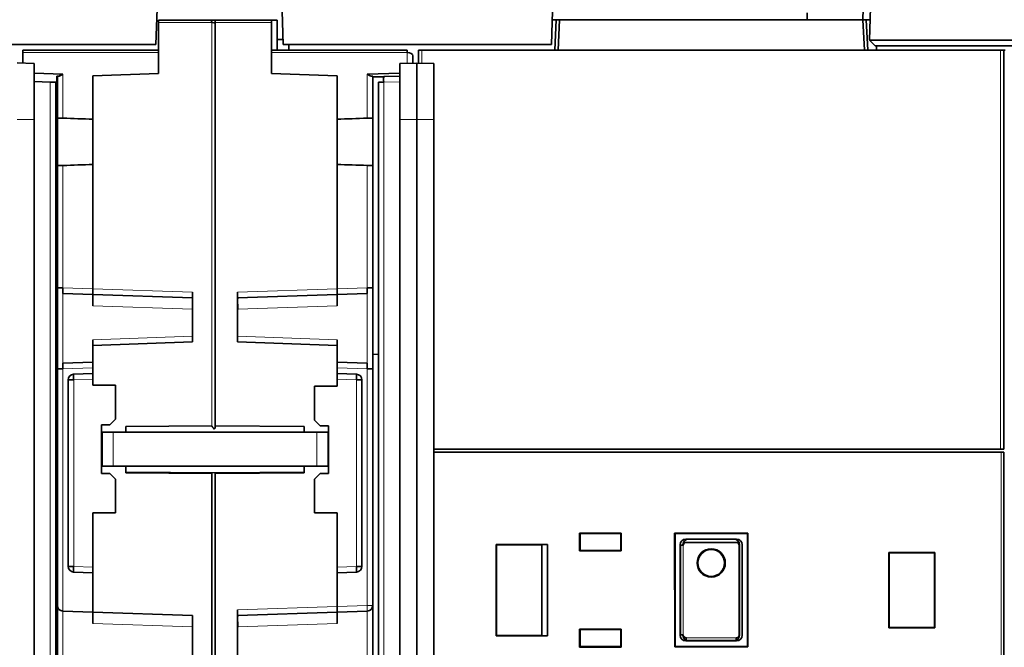
# Model space of a CAD drawing. Units: millimetres. Extents: x 50 to 1168, y 24 to 822.
# Drawn here: x 465 to 552, y 358 to 414 of the extents above; entities that cross this region are included whole.
import ezdxf

# ---------------------------------------------------------------- set-up
doc = ezdxf.new("R2010")
doc.units = ezdxf.units.MM
doc.layers.add('1', color=7, linetype='Continuous', true_color=0xffffff)

msp = doc.modelspace()

# ---------------------------------------------------------------- linework, layer by layer
at = {"layer": '1', "color": 18, "linetype": 'Continuous', "lineweight": 35}
for p, q in [((540.392, 415.86), (540.252, 411.854)), ((477.113, 411.457), (477.252, 415.457)), ((488.252, 415.457), (488.392, 411.457)), ((512.252, 415.457), (512.113, 411.457)), ((534.747, 414.252), (534.752, 413.657)), ((539.661, 413.657), (539.711, 414.616)), ((477.352, 413.604), (477.352, 413.404)), ((482.052, 413.604), (477.352, 413.604)), ((477.352, 413.404), (477.352, 410.951)), ((482.052, 413.604), (482.352, 413.604)), ((482.055, 413.404), (482.054, 413.404)), ((482.352, 413.604), (482.352, 413.404)), ((487.352, 413.604), (482.352, 413.604)), ((482.352, 413.404), (482.352, 377.736)), ((487.352, 413.404), (487.352, 413.604)), ((487.857, 413.604), (487.352, 413.604)), ((487.352, 410.951), (487.352, 413.404)), ((487.857, 410.957), (487.857, 413.604)), ((512.189, 413.657), (512.544, 413.657)), ((512.544, 413.657), (512.403, 410.957)), ((512.544, 413.657), (512.844, 413.657)), ((512.844, 413.657), (512.702, 410.957)), ((539.661, 413.657), (512.844, 413.657)), ((539.661, 413.657), (539.96, 413.657)), ((539.802, 410.957), (539.661, 413.657)), ((539.96, 413.657), (540.102, 410.957)), ((540.315, 413.657), (539.96, 413.657)), ((453.392, 411.457), (477.113, 411.457)), ((487.857, 411.898), (488.376, 411.903)), ((488.392, 411.457), (512.113, 411.457)), ((488.87, 411.457), (488.87, 410.957)), ((540.252, 411.854), (564.252, 411.854)), ((540.252, 411.854), (540.75, 411.357)), ((540.75, 411.357), (563.755, 411.357)), ((540.883, 410.957), (540.883, 411.357)), ((465.344, 410.757), (465.344, 409.817)), ((477.352, 410.957), (465.352, 410.957)), ((477.352, 410.757), (477.352, 410.951)), ((477.352, 408.901), (477.352, 410.757)), ((499.352, 410.957), (487.352, 410.957)), ((487.352, 410.951), (487.352, 410.757)), ((487.352, 410.757), (487.352, 408.904)), ((499.852, 409.81), (499.852, 410.457)), ((500.652, 410.957), (500.352, 410.957)), ((500.352, 410.957), (500.352, 409.817)), ((512.702, 410.957), (500.652, 410.957)), ((539.802, 410.957), (512.702, 410.957)), ((539.802, 410.957), (551.852, 410.957)), ((551.852, 410.957), (552.152, 410.957)), ((552.152, 410.957), (552.252, 410.957)), ((552.152, 375.657), (552.152, 410.957)), ((464.852, 409.835), (466.352, 409.782)), ((466.352, 409.782), (466.352, 404.835)), ((500.202, 409.822), (498.702, 409.77)), ((498.702, 404.822), (498.702, 409.77)), ((500.202, 404.822), (500.202, 409.822)), ((501.702, 409.77), (500.202, 409.822)), ((501.702, 409.77), (501.702, 404.822)), ((466.352, 408.927), (468.894, 408.838)), ((468.352, 404.896), (468.352, 408.657)), ((468.352, 408.657), (468.402, 408.655)), ((468.402, 408.655), (468.402, 404.895)), ((468.497, 408.652), (468.402, 408.655)), ((471.552, 408.698), (477.352, 408.901)), ((471.552, 408.698), (471.552, 404.857)), ((487.352, 408.904), (493.152, 408.702)), ((493.152, 404.857), (493.152, 408.702)), ((495.811, 408.838), (498.702, 408.939)), ((496.302, 408.655), (496.207, 408.652)), ((496.302, 404.895), (496.302, 408.655)), ((497.28, 408.612), (496.302, 408.595)), ((498.702, 408.67), (497.285, 408.621)), ((467.778, 408.133), (466.352, 408.183)), ((468.252, 408.133), (467.778, 408.133)), ((468.252, 346.336), (468.252, 408.133)), ((497.276, 408.121), (496.802, 408.121)), ((496.802, 408.121), (496.802, 346.324)), ((466.352, 349.635), (466.352, 404.835)), ((468.352, 400.817), (468.352, 404.896)), ((468.402, 404.895), (468.402, 400.819)), ((471.552, 404.857), (471.552, 400.857)), ((493.152, 400.857), (493.152, 404.857)), ((496.302, 400.819), (496.302, 404.895)), ((498.702, 404.822), (498.702, 349.622)), ((500.202, 349.622), (500.202, 404.822)), ((501.702, 404.822), (501.702, 349.622)), ((468.352, 391.952), (468.352, 400.817)), ((468.402, 400.819), (468.402, 389.95)), ((471.552, 400.857), (471.552, 389.857)), ((493.152, 389.857), (493.152, 400.857)), ((496.302, 389.95), (496.302, 400.819)), ((468.352, 391.952), (468.402, 391.952)), ((468.352, 380.762), (468.352, 391.952)), ((468.402, 389.95), (468.402, 382.764)), ((468.402, 389.95), (468.894, 389.95)), ((468.885, 389.45), (471.537, 389.357)), ((471.552, 389.857), (471.552, 389.857)), ((480.352, 389.55), (480.352, 385.157)), ((484.352, 385.157), (484.352, 389.55)), ((493.152, 389.857), (493.152, 389.857)), ((493.168, 389.357), (495.82, 389.45)), ((495.811, 389.95), (496.302, 389.95)), ((496.302, 382.764), (496.302, 389.95)), ((471.537, 389.357), (480.352, 389.05)), ((471.552, 389.357), (471.552, 388.357)), ((484.352, 389.05), (493.168, 389.357)), ((493.152, 388.357), (493.152, 389.357)), ((471.552, 385.349), (471.552, 384.85)), ((480.352, 385.157), (471.552, 384.85)), ((493.152, 384.85), (484.352, 385.157)), ((493.152, 384.85), (493.152, 385.349)), ((471.552, 384.85), (471.552, 382.857)), ((493.152, 382.857), (493.152, 384.85)), ((471.552, 383.357), (468.885, 383.264)), ((495.82, 383.264), (493.152, 383.357)), ((496.302, 384.054), (496.802, 384.072)), ((468.402, 382.764), (468.402, 361.85)), ((468.402, 382.764), (468.894, 382.764)), ((471.552, 382.857), (471.552, 382.356)), ((493.152, 382.356), (493.152, 382.857)), ((496.302, 382.764), (495.811, 382.764)), ((496.302, 361.85), (496.302, 382.764)), ((469.352, 381.797), (469.352, 365.304)), ((469.844, 381.797), (469.352, 381.797)), ((469.835, 382.296), (471.552, 382.356)), ((471.552, 381.856), (471.552, 382.356)), ((471.552, 381.334), (471.552, 381.856)), ((494.87, 382.296), (493.152, 382.356)), ((493.152, 382.356), (493.152, 381.856)), ((493.152, 381.856), (493.152, 381.234)), ((495.352, 381.797), (494.861, 381.797)), ((495.352, 365.304), (495.352, 381.797)), ((468.402, 380.762), (468.352, 380.762)), ((468.352, 380.034), (468.352, 380.761)), ((473.553, 381.334), (471.552, 381.334)), ((473.553, 378.332), (473.553, 381.334)), ((491.151, 381.234), (491.151, 378.232)), ((493.152, 381.234), (491.151, 381.234)), ((468.402, 380.034), (468.252, 380.034)), ((473.053, 377.832), (473.553, 378.332)), ((491.151, 378.232), (491.651, 377.732)), ((472.302, 377.832), (473.053, 377.832)), ((472.302, 373.532), (472.302, 377.832)), ((474.457, 377.69), (482.055, 377.734)), ((474.457, 377.178), (474.457, 377.69)), ((482.268, 377.45), (482.352, 377.534)), ((482.352, 377.534), (482.352, 377.736)), ((482.352, 377.736), (490.248, 377.69)), ((490.248, 377.69), (490.248, 377.178)), ((491.651, 377.732), (492.402, 377.732)), ((492.402, 377.732), (492.402, 373.532)), ((473.352, 377.178), (472.352, 377.178)), ((472.352, 377.178), (472.352, 374.178)), ((491.352, 377.178), (473.352, 377.178)), ((492.352, 377.178), (491.352, 377.178)), ((492.352, 374.178), (492.352, 377.178)), ((501.703, 375.657), (551.852, 375.657)), ((551.852, 375.657), (552.152, 375.657)), ((551.902, 375.407), (501.703, 375.407)), ((552.152, 375.407), (551.902, 375.407)), ((552.152, 348.928), (552.152, 375.407)), ((472.352, 374.178), (473.352, 374.178)), ((473.352, 374.178), (491.352, 374.178)), ((474.457, 373.573), (474.457, 374.178)), ((490.248, 374.178), (490.248, 373.573)), ((491.352, 374.178), (492.352, 374.178)), ((473.053, 373.532), (472.302, 373.532)), ((473.553, 373.032), (473.053, 373.532)), ((473.553, 370.03), (473.553, 373.032)), ((474.457, 373.623), (482.352, 373.578)), ((482.055, 373.529), (474.457, 373.573)), ((482.055, 354.166), (482.055, 373.529)), ((482.352, 373.578), (490.248, 373.623)), ((482.352, 373.528), (482.352, 373.578)), ((482.352, 373.578), (482.352, 373.527)), ((490.248, 373.573), (482.352, 373.528)), ((482.352, 373.528), (482.352, 354.183)), ((491.651, 373.532), (491.151, 373.032)), ((491.151, 373.032), (491.151, 370.03)), ((492.402, 373.532), (491.651, 373.532)), ((471.552, 370.03), (471.552, 365.244)), ((473.553, 370.03), (471.552, 370.03)), ((491.151, 370.03), (493.152, 370.03)), ((493.152, 365.244), (493.152, 370.03)), ((514.652, 368.207), (514.61, 368.249)), ((514.61, 368.249), (514.61, 366.665)), ((518.294, 368.249), (514.61, 368.249)), ((514.652, 366.707), (514.652, 368.207)), ((514.652, 368.207), (518.252, 368.207)), ((518.252, 368.207), (518.294, 368.249)), ((518.252, 366.707), (518.252, 368.207)), ((518.294, 368.249), (518.294, 366.665)), ((523.052, 368.207), (523.02, 368.239)), ((523.02, 368.239), (523.022, 358.176)), ((529.484, 368.239), (523.02, 368.239)), ((523.052, 368.207), (529.452, 368.207)), ((523.052, 358.207), (523.052, 368.207)), ((524.002, 367.707), (528.502, 367.707)), ((529.452, 368.207), (529.484, 368.239)), ((529.452, 368.207), (529.452, 358.207)), ((529.483, 358.176), (529.484, 368.239)), ((507.25, 367.209), (507.217, 367.242)), ((507.217, 359.172), (507.217, 367.242)), ((507.217, 367.242), (511.779, 367.242)), ((507.25, 359.205), (507.25, 367.209)), ((507.25, 367.209), (511.253, 367.209)), ((511.279, 367.233), (511.779, 367.242)), ((511.279, 367.233), (511.279, 359.181)), ((511.779, 367.242), (511.779, 359.172)), ((523.502, 359.207), (523.502, 367.207)), ((523.533, 367.176), (523.533, 359.237)), ((523.783, 367.176), (523.533, 367.176)), ((523.752, 367.207), (523.783, 367.176)), ((523.752, 367.207), (523.752, 367.176)), ((528.472, 367.426), (524.033, 367.426)), ((528.722, 359.237), (528.722, 367.176)), ((528.752, 359.207), (528.752, 367.207)), ((529.002, 367.207), (529.002, 359.207)), ((514.652, 366.707), (514.61, 366.665)), ((514.61, 366.665), (518.294, 366.665)), ((518.252, 366.707), (514.652, 366.707)), ((518.294, 366.665), (518.252, 366.707)), ((542.002, 366.507), (541.967, 366.542)), ((541.967, 359.872), (541.967, 366.542)), ((541.967, 366.542), (546.037, 366.542)), ((542.002, 366.507), (546.002, 366.507)), ((542.002, 359.907), (542.002, 366.507)), ((546.002, 366.507), (546.037, 366.542)), ((546.002, 366.507), (546.002, 359.907)), ((546.037, 366.542), (546.037, 359.872)), ((469.352, 365.304), (469.844, 365.304)), ((471.552, 365.244), (471.552, 364.744)), ((493.152, 364.744), (493.152, 365.244)), ((494.861, 365.304), (495.352, 365.304)), ((471.552, 364.744), (469.835, 364.804)), ((471.552, 364.744), (471.552, 361.257)), ((494.87, 364.804), (493.152, 364.744)), ((493.152, 361.757), (493.152, 364.744)), ((468.402, 361.85), (468.402, 354.664)), ((493.152, 361.757), (493.152, 361.757)), ((496.302, 354.664), (496.302, 361.85)), ((468.894, 361.35), (468.885, 361.35)), ((471.552, 361.257), (468.894, 361.35)), ((471.552, 361.257), (471.552, 360.257)), ((471.552, 361.257), (480.352, 360.95)), ((480.352, 357.057), (480.352, 360.95)), ((484.352, 361.45), (484.352, 356.556)), ((493.168, 361.257), (484.352, 360.95)), ((493.152, 360.257), (493.152, 361.257)), ((495.82, 361.35), (493.168, 361.257)), ((542.002, 359.907), (541.967, 359.872)), ((546.037, 359.872), (541.967, 359.872)), ((546.002, 359.907), (542.002, 359.907)), ((546.002, 359.907), (546.037, 359.872)), ((507.25, 359.205), (507.217, 359.172)), ((511.779, 359.172), (507.217, 359.172)), ((511.253, 359.205), (507.25, 359.205)), ((511.779, 359.172), (511.279, 359.181)), ((514.652, 359.707), (514.61, 359.749)), ((514.61, 359.749), (514.61, 358.165)), ((518.294, 359.749), (514.61, 359.749)), ((514.652, 358.207), (514.652, 359.707)), ((514.652, 359.707), (518.252, 359.707)), ((518.252, 359.707), (518.294, 359.749)), ((518.252, 358.207), (518.252, 359.707)), ((518.294, 359.749), (518.294, 358.165)), ((523.533, 359.237), (523.783, 359.237)), ((523.783, 359.237), (523.752, 359.207)), ((523.752, 359.237), (523.752, 359.207)), ((524.033, 358.987), (524.033, 358.737)), ((528.472, 358.737), (528.472, 358.987)), ((514.652, 358.207), (514.61, 358.165)), ((514.61, 358.165), (518.294, 358.165)), ((518.252, 358.207), (514.652, 358.207)), ((518.294, 358.165), (518.252, 358.207)), ((523.052, 358.207), (523.022, 358.176)), ((523.022, 358.176), (529.483, 358.176)), ((529.452, 358.207), (523.052, 358.207)), ((528.502, 358.707), (524.002, 358.707)), ((524.033, 358.737), (528.472, 358.737)), ((529.452, 358.207), (529.483, 358.176))]:
    msp.add_line(p, q, dxfattribs=at)
at = {"layer": '1', "color": 8, "linetype": 'Continuous', "lineweight": 18}
for p, q in [((482.054, 413.404), (477.352, 413.404)), ((482.055, 377.734), (482.055, 413.404)), ((487.352, 413.404), (482.352, 413.404)), ((477.352, 410.757), (465.349, 410.757)), ((499.356, 410.757), (487.352, 410.757)), ((499.361, 409.793), (499.361, 410.757)), ((500.652, 410.957), (500.652, 409.806)), ((551.852, 375.657), (551.852, 410.957)), ((468.844, 408.808), (468.844, 408.84)), ((468.894, 408.838), (468.894, 404.949)), ((495.811, 404.949), (495.811, 408.838)), ((467.778, 408.133), (467.778, 346.336)), ((497.276, 408.121), (498.702, 408.171)), ((497.276, 346.324), (497.276, 408.121)), ((464.852, 404.835), (466.352, 404.835)), ((500.202, 404.822), (498.702, 404.822)), ((501.702, 404.822), (500.202, 404.822)), ((468.894, 400.765), (468.894, 389.95)), ((495.811, 389.95), (495.811, 400.765)), ((468.885, 389.95), (468.885, 389.65)), ((468.885, 389.45), (468.885, 383.264)), ((468.894, 389.95), (471.552, 389.857)), ((471.552, 389.857), (480.352, 389.55)), ((484.352, 389.55), (493.152, 389.857)), ((493.152, 389.857), (495.811, 389.95)), ((495.82, 389.65), (495.82, 389.95)), ((495.82, 383.264), (495.82, 389.45)), ((480.352, 388.05), (471.552, 388.357)), ((493.152, 388.357), (484.364, 388.051)), ((471.552, 385.349), (480.352, 385.657)), ((484.352, 385.657), (493.152, 385.349)), ((468.885, 383.064), (468.885, 382.764)), ((468.894, 382.764), (471.552, 382.857)), ((468.894, 382.764), (468.894, 361.35)), ((495.811, 382.764), (493.152, 382.857)), ((495.811, 361.85), (495.811, 382.764)), ((495.82, 382.764), (495.82, 383.064)), ((471.552, 381.856), (469.844, 381.797)), ((469.844, 381.797), (469.844, 365.304)), ((494.861, 381.797), (493.152, 381.856)), ((494.861, 365.304), (494.861, 381.797)), ((473.352, 374.178), (473.352, 377.178)), ((491.352, 377.178), (491.352, 374.178)), ((551.902, 348.671), (551.902, 375.407)), ((523.783, 367.176), (523.783, 359.237)), ((469.844, 365.304), (471.552, 365.244)), ((493.152, 365.244), (494.861, 365.304)), ((484.352, 361.45), (493.152, 361.757)), ((493.152, 361.757), (495.811, 361.85)), ((496.302, 361.85), (495.811, 361.85)), ((468.885, 361.35), (468.885, 355.164)), ((495.82, 355.164), (495.82, 361.35)), ((480.352, 359.95), (471.552, 360.257)), ((493.152, 360.257), (484.364, 359.951)), ((524.033, 358.987), (528.472, 358.987))]:
    msp.add_line(p, q, dxfattribs=at)
at = {"layer": '1', "color": 18, "linetype": 'Continuous', "lineweight": 35}
for radius in [1.25, 1.185]:
    msp.add_circle((526.252, 365.607), radius, dxfattribs=at)
for centre, start, end in [((469.852, 381.797), 92, 180), ((494.852, 381.797), 0, 88), ((469.852, 365.304), 180, 268), ((494.852, 365.304), 272, 0), ((468.902, 361.85), 180, 268), ((495.802, 361.85), 272, 0)]:
    msp.add_arc(centre, 0.5, start, end, dxfattribs=at)
for centre, major_axis, ratio, start_param, end_param in [((482.052, 413.404), (0, -0.2), 0.008727, 1.570796, 3.141593), ((482.052, 413.304), (0.3, 0), 0.333333, 0, 1.56207), ((465.349, 410.457), (0.3, 0.003), 0.999943, 1.562182, 1.579637), ((465.352, 410.757), (0, 0.2), 0.017452, 0, 1.570796), ((499.352, 410.757), (0, -0.2), 0.017452, 1.570796, 3.141593), ((499.356, 410.457), (-0.3, 0.003), 0.999943, 4.703531, 4.720985), ((499.352, 410.457), (0.5, 0), 0.6, 0, 1.553343), ((497.302, 408.121), (-0.017, 0.5), 0.052304, 0, 1.56897), ((225.602, -6641.31), (0, 7050.459), 0.999848, 6.248289, 6.248666), ((738.971, -6637.504), (0, -7046.651), 0.999848, 3.176112, 3.17649), ((225.734, 7443.217), (0, 7046.651), 0.999848, 3.176112, 3.17649), ((738.971, 7443.217), (0, -7046.65), 0.999848, 6.248288, 6.248666), ((468.902, 389.95), (0.017, 0.5), 0.017442, 1.571405, 3.141593), ((471.554, 389.857), (0.017, 0.5), 0.004361, 1.571405, 3.141593), ((493.15, 389.857), (-0.017, 0.5), 0.004361, 3.141593, 4.71178), ((495.802, 389.95), (0.017, -0.5), 0.017442, 0, 1.570187), ((427.051, 388.049), (57.313, 0), 0.030245, 6.263039, 6.284122), ((468.902, 382.764), (-0.017, 0.5), 0.017442, 0, 1.570187), ((495.802, 382.764), (-0.017, -0.5), 0.017442, 1.571405, 3.141593), ((469.852, 381.797), (-0.017, 0.5), 0.017442, 0, 1.570187), ((494.852, 381.797), (-0.017, -0.5), 0.017442, 1.571405, 3.141593), ((524.002, 367.207), (-0.354, 0.354), 0.999695, 5.49793, 7.068441), ((524.252, 367.207), (-0.354, 0.354), 0.999695, 5.497939, 7.068431), ((528.252, 367.207), (0.354, 0.354), 0.999695, 5.497939, 7.068431), ((528.502, 367.207), (0.354, 0.354), 0.999695, 5.49793, 7.068441), ((524.033, 367.176), (-0.177, 0.177), 0.999695, 5.497939, 7.068431), ((528.472, 367.176), (0.177, 0.177), 0.999695, 5.497939, 7.068431), ((469.852, 365.304), (0.017, 0.5), 0.017442, 1.571405, 3.141593), ((494.852, 365.304), (0.017, -0.5), 0.017442, 0, 1.570187), ((493.15, 361.757), (-0.017, 0.5), 0.004361, 3.141593, 4.71178), ((427.051, 359.949), (57.313, 0), 0.030245, 6.263039, 6.284122), ((524.002, 359.207), (-0.354, -0.354), 0.999695, 5.49793, 7.068441), ((524.252, 359.207), (-0.354, -0.354), 0.999695, 5.497939, 6.61424), ((524.033, 359.237), (-0.177, -0.177), 0.999695, 5.497939, 7.068431), ((528.472, 359.237), (0.177, -0.177), 0.999695, 5.497939, 7.068431), ((528.252, 359.207), (0.354, -0.354), 0.999695, 5.95213, 7.068431), ((528.502, 359.207), (0.354, -0.354), 0.999695, 5.49793, 7.068441), ((524.252, 359.207), (-0.354, -0.354), 0.999695, 0.433455, 0.785246), ((528.252, 359.207), (0.354, -0.354), 0.999695, 5.497939, 5.84973)]:
    msp.add_ellipse(centre, major_axis=major_axis, ratio=ratio, start_param=start_param, end_param=end_param, dxfattribs=at)
at = {"layer": '1', "color": 8, "linetype": 'Continuous', "lineweight": 18}
msp.add_ellipse((495.802, 361.85), major_axis=(-0.017, 0.5), ratio=0.017442, start_param=3.141593, end_param=4.71178, dxfattribs=at)
at = {"layer": '1', "color": 18, "linetype": 'Continuous', "lineweight": 35}
for points, knots in [([(468.447, 408.654), (468.46, 408.653), (468.473, 408.655), (468.494, 408.66), (468.502, 408.662), (468.517, 408.666), (468.525, 408.669), (468.548, 408.678), (468.564, 408.684), (468.589, 408.696), (468.597, 408.7), (468.614, 408.708), (468.622, 408.713), (468.665, 408.735), (468.7, 408.755), (468.753, 408.786), (468.771, 408.796), (468.798, 408.813), (468.807, 408.818), (468.825, 408.829), (468.834, 408.834), (468.844, 408.84)], [0, 0, 0, 0, 0.125, 0.125, 0.1875, 0.1875, 0.25, 0.25, 0.375, 0.375, 0.4375, 0.4375, 0.5, 0.5, 0.75, 0.75, 0.875, 0.875, 0.9375, 0.9375, 1, 1, 1, 1]), ([(468.894, 408.838), (468.884, 408.833), (468.875, 408.827), (468.857, 408.816), (468.848, 408.811), (468.821, 408.795), (468.803, 408.784), (468.75, 408.753), (468.715, 408.733), (468.672, 408.711), (468.664, 408.707), (468.647, 408.698), (468.639, 408.694), (468.614, 408.683), (468.598, 408.676), (468.575, 408.667), (468.567, 408.664), (468.552, 408.66), (468.544, 408.658), (468.523, 408.653), (468.51, 408.651), (468.497, 408.652)], [0, 0, 0, 0, 0.0625, 0.0625, 0.125, 0.125, 0.25, 0.25, 0.5, 0.5, 0.5625, 0.5625, 0.625, 0.625, 0.75, 0.75, 0.8125, 0.8125, 0.875, 0.875, 1, 1, 1, 1]), ([(496.207, 408.652), (496.195, 408.651), (496.181, 408.653), (496.16, 408.658), (496.153, 408.66), (496.138, 408.664), (496.13, 408.667), (496.107, 408.676), (496.091, 408.683), (496.066, 408.694), (496.058, 408.698), (496.041, 408.707), (496.032, 408.711), (495.989, 408.733), (495.954, 408.753), (495.901, 408.784), (495.883, 408.795), (495.856, 408.811), (495.847, 408.816), (495.829, 408.827), (495.82, 408.833), (495.811, 408.838)], [0, 0, 0, 0, 0.125, 0.125, 0.1875, 0.1875, 0.25, 0.25, 0.375, 0.375, 0.4375, 0.4375, 0.5, 0.5, 0.75, 0.75, 0.875, 0.875, 0.9375, 0.9375, 1, 1, 1, 1]), ([(468.352, 404.896), (468.352, 404.905), (468.355, 404.913), (468.364, 404.922), (468.368, 404.926), (468.377, 404.931), (468.382, 404.934), (468.393, 404.938), (468.397, 404.939), (468.402, 404.941)], [0, 0, 0, 0, 0.426054, 0.426054, 0.639081, 0.639081, 0.852108, 0.852108, 1, 1, 1, 1]), ([(468.894, 404.949), (468.861, 404.95), (468.828, 404.951), (468.781, 404.953), (468.765, 404.953), (468.734, 404.954), (468.719, 404.954), (468.674, 404.955), (468.645, 404.955), (468.605, 404.955), (468.592, 404.955), (468.567, 404.954), (468.555, 404.953), (468.521, 404.951), (468.501, 404.949), (468.474, 404.945), (468.466, 404.943), (468.451, 404.939), (468.438, 404.935), (468.427, 404.93), (468.418, 404.924), (468.414, 404.921), (468.405, 404.911), (468.402, 404.903), (468.402, 404.895)], [0, 0, 0, 0, 0.125, 0.125, 0.1875, 0.1875, 0.25, 0.25, 0.375, 0.375, 0.4375, 0.4375, 0.5, 0.5, 0.625, 0.625, 0.6875, 0.6875, 0.75, 0.8125, 0.8125, 0.875, 0.875, 1, 1, 1, 1]), ([(496.302, 404.895), (496.302, 404.903), (496.299, 404.911), (496.29, 404.921), (496.287, 404.924), (496.277, 404.93), (496.272, 404.932), (496.254, 404.939), (496.239, 404.943), (496.213, 404.948), (496.203, 404.949), (496.183, 404.951), (496.172, 404.952), (496.138, 404.954), (496.113, 404.955), (496.08, 404.955), (496.073, 404.955), (496.059, 404.955), (496.038, 404.955), (496.001, 404.955), (495.971, 404.954), (495.94, 404.953), (495.924, 404.953), (495.876, 404.951), (495.844, 404.95), (495.811, 404.949)], [0, 0, 0, 0, 0.125, 0.125, 0.1875, 0.1875, 0.25, 0.25, 0.375, 0.375, 0.4375, 0.4375, 0.5, 0.5, 0.625, 0.625, 0.65625, 0.65625, 0.6875, 0.75, 0.8125, 0.8125, 0.875, 0.875, 1, 1, 1, 1]), ([(468.402, 400.773), (468.397, 400.774), (468.386, 400.778), (468.377, 400.782), (468.368, 400.788), (468.364, 400.791), (468.355, 400.801), (468.352, 400.809), (468.352, 400.817)], [0, 0, 0, 0, 0.146346, 0.359759, 0.359759, 0.573173, 0.573173, 1, 1, 1, 1]), ([(468.402, 400.819), (468.402, 400.81), (468.405, 400.803), (468.414, 400.793), (468.418, 400.79), (468.427, 400.784), (468.432, 400.781), (468.45, 400.774), (468.465, 400.77), (468.492, 400.766), (468.501, 400.765), (468.522, 400.763), (468.532, 400.762), (468.566, 400.76), (468.591, 400.759), (468.625, 400.759), (468.632, 400.759), (468.646, 400.759), (468.667, 400.759), (468.703, 400.759), (468.733, 400.76), (468.764, 400.761), (468.78, 400.761), (468.828, 400.762), (468.861, 400.763), (468.894, 400.765)], [0, 0, 0, 0, 0.125, 0.125, 0.1875, 0.1875, 0.25, 0.25, 0.375, 0.375, 0.4375, 0.4375, 0.5, 0.5, 0.625, 0.625, 0.65625, 0.65625, 0.6875, 0.75, 0.8125, 0.8125, 0.875, 0.875, 1, 1, 1, 1]), ([(495.811, 400.765), (495.844, 400.763), (495.876, 400.762), (495.924, 400.761), (495.939, 400.761), (495.97, 400.76), (495.986, 400.759), (496.031, 400.759), (496.059, 400.758), (496.099, 400.759), (496.112, 400.759), (496.137, 400.76), (496.149, 400.76), (496.183, 400.762), (496.203, 400.765), (496.23, 400.769), (496.238, 400.771), (496.253, 400.774), (496.267, 400.779), (496.277, 400.784), (496.286, 400.79), (496.29, 400.793), (496.299, 400.803), (496.302, 400.81), (496.302, 400.819)], [0, 0, 0, 0, 0.125, 0.125, 0.1875, 0.1875, 0.25, 0.25, 0.375, 0.375, 0.4375, 0.4375, 0.5, 0.5, 0.625, 0.625, 0.6875, 0.6875, 0.75, 0.8125, 0.8125, 0.875, 0.875, 1, 1, 1, 1]), ([(484.364, 389.05), (484.362, 389.05), (484.36, 389.043), (484.358, 389.024), (484.357, 389.016), (484.356, 388.997), (484.356, 388.986), (484.354, 388.949), (484.353, 388.918), (484.353, 388.873), (484.353, 388.863), (484.353, 388.844), (484.352, 388.833), (484.352, 388.802), (484.352, 388.78), (484.352, 388.711), (484.352, 388.661), (484.353, 388.593), (484.353, 388.579), (484.353, 388.551), (484.354, 388.508), (484.355, 388.434), (484.356, 388.373), (484.357, 388.326), (484.357, 388.31), (484.358, 388.278), (484.358, 388.262), (484.36, 388.182), (484.362, 388.116), (484.364, 388.051)], [0, 0, 0, 0, 0.125, 0.125, 0.1875, 0.1875, 0.25, 0.25, 0.375, 0.375, 0.40625, 0.40625, 0.4375, 0.4375, 0.5, 0.5, 0.625, 0.625, 0.65625, 0.65625, 0.6875, 0.75, 0.8125, 0.8125, 0.84375, 0.84375, 0.875, 0.875, 1, 1, 1, 1]), ([(482.055, 377.734), (482.06, 377.728), (482.064, 377.722), (482.074, 377.71), (482.088, 377.692), (482.112, 377.661), (482.13, 377.637), (482.149, 377.613), (482.158, 377.6), (482.186, 377.565), (482.203, 377.541), (482.237, 377.495), (482.253, 377.472), (482.268, 377.45)], [0, 0, 0, 0, 0.0625, 0.0625, 0.125, 0.25, 0.375, 0.375, 0.5, 0.5, 0.75, 0.75, 1, 1, 1, 1]), ([(484.364, 360.95), (484.362, 360.95), (484.36, 360.943), (484.358, 360.924), (484.357, 360.916), (484.356, 360.897), (484.356, 360.886), (484.354, 360.849), (484.353, 360.818), (484.353, 360.773), (484.353, 360.763), (484.353, 360.744), (484.352, 360.733), (484.352, 360.702), (484.352, 360.68), (484.352, 360.611), (484.352, 360.561), (484.353, 360.493), (484.353, 360.479), (484.353, 360.451), (484.354, 360.408), (484.355, 360.334), (484.356, 360.273), (484.357, 360.226), (484.357, 360.21), (484.358, 360.178), (484.358, 360.162), (484.36, 360.082), (484.362, 360.016), (484.364, 359.951)], [0, 0, 0, 0, 0.125, 0.125, 0.1875, 0.1875, 0.25, 0.25, 0.375, 0.375, 0.40625, 0.40625, 0.4375, 0.4375, 0.5, 0.5, 0.625, 0.625, 0.65625, 0.65625, 0.6875, 0.75, 0.8125, 0.8125, 0.84375, 0.84375, 0.875, 0.875, 1, 1, 1, 1])]:
    msp.add_open_spline(points, degree=3, knots=knots, dxfattribs=at)
for points in [[(511.254, 367.209), (511.279, 367.233)], [(511.279, 359.181), (511.254, 359.205)]]:
    msp.add_open_spline(points, degree=1, dxfattribs=at)

doc.saveas('drawing.dxf')
